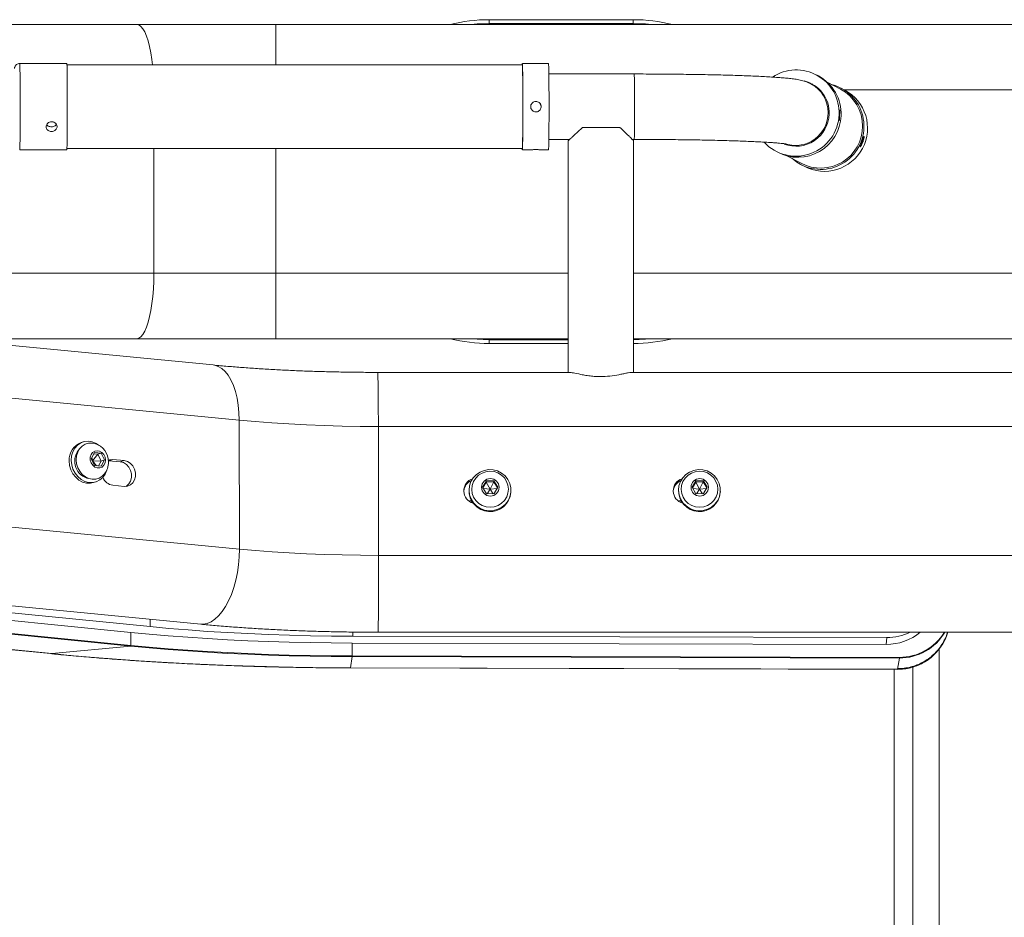
# Model space of a CAD drawing. Extents: x -389233 to 353766, y -32158 to 170724.
# Drawn here: x 319638 to 320014, y 152804 to 153146 of the extents above; entities that cross this region are included whole.
import ezdxf

# ---------------------------------------------------------------- set-up
doc = ezdxf.new("R2010")
doc.units = 0
doc.header["$LTSCALE"] = 1000
doc.layers.get('0').update_dxf_attribs({"linetype": 'CONTINUOUS'})
doc.layers.add('FF-活动物品', color=51, linetype='CONTINUOUS')

# ---------------------------------------------------------------- blocks, each defined once
blk = doc.blocks.new('A$C413248C5')
at = {"color": 0, "linetype": 'Continuous', "lineweight": 15}
for p, q in [((834.85, 1157.67), (834.85, 742.61)), ((864.19, 742.89), (864.19, 1157.95)), ((913.43, 742.79), (913.43, 1157.85)), ((934.09, 839.53), (934.09, 1157.57)), ((1041.97, 920.86), (1041.97, 1008.7)), ((1066.97, 703.63), (1066.97, 1008.72)), ((946.97, 1003.69), (946.97, 840.29)), ((971.97, 840.29), (971.97, 1003.69)), ((623.86, 956.99), (828.5, 956.99)), ((821.54, 946.88), (624.96, 946.88)), ((820.69, 941.1), (820.67, 941.09)), ((820.67, 941.09), (821.2, 732.11)), ((824.97, 941.78), (820.69, 941.1)), ((820.69, 941.1), (821.23, 732.12)), ((825.51, 732.8), (824.97, 941.78)), ((825.25, 941.79), (825.18, 941.78)), ((825.79, 732.81), (825.25, 941.79)), ((624.96, 939.82), (820.67, 939.82)), ((624.96, 939.82), (820.67, 939.82)), ((832.79, 936.97), (830.19, 936.8)), ((830.71, 732.81), (830.19, 936.8)), ((833.32, 732.98), (832.79, 936.97)), ((1042.66, 919.56), (1041.94, 920.93)), ((1044.98, 914.16), (1042.22, 919.33)), ((1047.71, 910.09), (1047.31, 910.85)), ((1044.29, 908), (1043.78, 908.97)), ((1012.81, 905.41), (1013.54, 904.05)), ((1013.98, 904.28), (1016.73, 899.11)), ((1016.52, 904.05), (1016.51, 904.04)), ((1018.18, 895.33), (1018.59, 894.57)), ((888.58, 873.42), (888.3, 873.41)), ((887.75, 864.09), (887.77, 866.98)), ((889.52, 865.47), (887.75, 864.35)), ((889.52, 865.47), (887.76, 866.64)), ((887.77, 866.98), (890.24, 868.4)), ((889.52, 865.47), (889.76, 868.13)), ((889.52, 865.47), (892.24, 866.91)), ((889.52, 865.47), (889.73, 862.91)), ((889.52, 865.47), (892.22, 864.02)), ((889.98, 868.25), (892.24, 866.91)), ((890.24, 868.4), (892.69, 866.94)), ((892.24, 866.91), (892.22, 864.02)), ((892.24, 866.91), (892.69, 866.94)), ((892.69, 866.94), (892.67, 864.05)), ((890.2, 862.63), (887.75, 864.09)), ((892.22, 864.02), (890.01, 862.74)), ((892.67, 864.05), (890.2, 862.63)), ((892.22, 864.02), (892.67, 864.05)), ((884.91, 857.38), (885.31, 858.26)), ((889.33, 857.44), (889.61, 857.46)), ((1022.65, 840.29), (934.09, 840.29)), ((1023.07, 840.51), (1023.07, 839.8)), ((1048.07, 807.91), (1048.07, 840.51)), ((1066.97, 840.15), (1067.37, 840.15)), ((1067.37, 840.15), (1067.37, 785.15)), ((1068.81, 840.15), (1067.37, 840.15)), ((1068.81, 840.15), (1068.81, 785.15)), ((1027.57, 820.74), (1027.57, 835.06)), ((934.09, 742.51), (934.09, 815.67)), ((934.09, 815.29), (1022.65, 815.29)), ((945.14, 785.15), (945.14, 815.29)), ((946.57, 785.15), (946.57, 815.29)), ((946.97, 815.29), (946.97, 703.63)), ((971.97, 703.63), (971.97, 815.29)), ((1023.07, 815.85), (1023.07, 807.91)), ((1019.07, 807.79), (1019.07, 804.76)), ((1052.07, 797.79), (1052.07, 807.79)), ((1019.07, 800.79), (1019.07, 797.79)), ((1019.57, 797.79), (1019.57, 623.85)), ((1051.57, 623.85), (1051.57, 797.79)), ((888.58, 793.43), (888.3, 793.41)), ((887.75, 784.09), (887.77, 786.98)), ((889.52, 785.47), (887.76, 786.65)), ((887.77, 786.98), (890.24, 788.4)), ((889.52, 785.47), (889.76, 788.13)), ((889.52, 785.47), (892.24, 786.91)), ((889.98, 788.26), (892.24, 786.91)), ((890.24, 788.4), (892.69, 786.94)), ((892.24, 786.91), (892.22, 784.03)), ((892.24, 786.91), (892.69, 786.94)), ((892.69, 786.94), (892.67, 784.06)), ((889.52, 785.47), (887.75, 784.35)), ((890.2, 782.63), (887.75, 784.09)), ((889.52, 785.47), (889.73, 782.92)), ((889.52, 785.47), (892.22, 784.03)), ((892.22, 784.03), (890.01, 782.75)), ((892.67, 784.06), (890.2, 782.63)), ((892.22, 784.03), (892.67, 784.06)), ((945.14, 785.15), (946.57, 785.15)), ((946.57, 785.15), (946.97, 785.15)), ((1067.37, 785.15), (1066.97, 785.15)), ((1068.81, 785.15), (1067.37, 785.15)), ((884.91, 777.38), (885.31, 778.27)), ((889.33, 777.44), (889.61, 777.46)), ((913.43, 742.79), (864.19, 742.89)), ((821.23, 732.12), (821.2, 732.11)), ((825.51, 732.8), (821.23, 732.12)), ((825.72, 732.8), (825.51, 732.8)), ((825.79, 732.81), (825.72, 732.8)), ((830.71, 732.81), (825.79, 732.81)), ((834.91, 732.98), (833.32, 732.98)), ((946.97, 703.63), (946.97, 650.58)), ((971.97, 703.63), (946.97, 703.63)), ((971.97, 703.63), (971.97, 657.05)), ((1019.57, 703.63), (971.97, 703.63)), ((1066.97, 703.63), (1051.57, 703.63)), ((1066.97, 650.58), (1066.97, 703.63)), ((866.59, 689.72), (885.54, 494.09)), ((915.83, 689.62), (866.59, 689.72)), ((915.83, 689.62), (934.78, 493.99)), ((955.86, 484.04), (936.92, 679.67)), ((837.91, 674.95), (856.86, 479.32)), ((837, 655.64), (854.63, 478.34)), ((839.78, 655.64), (837, 655.64)), ((971.97, 657.05), (971.97, 596.38)), ((1019.57, 657.05), (971.97, 657.05)), ((829.54, 648.21), (826.66, 618.02)), ((829.54, 648.21), (847.6, 466.56)), ((829.73, 648.21), (829.54, 648.21)), ((829.81, 648.22), (829.77, 647.78)), ((829.81, 648.22), (847.88, 466.57)), ((834.74, 648.22), (829.81, 648.22)), ((834.74, 648.22), (852.37, 470.92)), ((946.97, 650.58), (946.97, 596.38)), ((1066.97, 589.84), (1066.97, 650.58)), ((890.54, 645.72), (890.96, 641.37)), ((900.39, 645.7), (899.94, 644.21)), ((900.36, 639.87), (899.94, 644.21)), ((900.81, 641.35), (900.39, 645.7)), ((900.81, 641.35), (900.36, 639.87)), ((900.37, 639.73), (900.36, 639.87)), ((898.29, 636.92), (900.64, 638.16)), ((898.51, 634.41), (898.29, 636.92)), ((898.38, 635.89), (900.24, 636.87)), ((900.24, 636.87), (900.64, 638.16)), ((900.24, 636.87), (902.82, 635.6)), ((900.25, 633.65), (900.24, 636.87)), ((900.25, 633.65), (902.82, 635.6)), ((900.64, 638.16), (903.21, 636.89)), ((902.82, 635.6), (903.21, 636.89)), ((902.82, 635.6), (902.95, 634.12)), ((903.21, 636.89), (903.44, 634.38)), ((892.23, 634.78), (891.99, 633.99)), ((900.25, 633.65), (898.44, 635.17)), ((901.09, 633.14), (898.51, 634.41)), ((900.25, 633.65), (900.12, 633.62)), ((900.25, 633.65), (900.28, 633.54)), ((900.25, 633.65), (901.56, 633.39)), ((903.44, 634.38), (901.09, 633.14)), ((907.28, 629.3), (907.52, 630.09)), ((1019.07, 623.8), (1019.07, 605.8)), ((1052.07, 605.8), (1052.07, 623.8)), ((826.66, 618.02), (844.72, 436.37)), ((826.66, 617.55), (826.66, 618.02)), ((826.66, 617.55), (844.72, 435.9))]:
    blk.add_line(p, q, dxfattribs=at)
at = {"color": 0, "linetype": 'Continuous', "lineweight": 15, "flags": 128}
for points in [[(1044.9, 906.77), (1044.34, 908.27), (1044.15, 908.68)], [(1016.67, 900.09), (1016.68, 900.08), (1016.66, 900.29), (1016.63, 900.69), (1016.58, 901.25), (1016.55, 901.9), (1016.54, 902.57), (1016.54, 903.17), (1016.54, 903.66), (1016.53, 903.97), (1016.52, 904.05), (1016.52, 904.05)], [(889.05, 857.44), (887.35, 857.64), (885.74, 858.21), (884.29, 859.11), (883.06, 860.31), (882.11, 861.75), (881.49, 863.36), (881.22, 865.07), (881.32, 866.8), (881.79, 868.46), (882.6, 869.98), (883.71, 871.29), (885.07, 872.33), (886.62, 873.04), (888.29, 873.4), (889.99, 873.39), (891.65, 873), (893.19, 872.26), (894.54, 871.2), (895.64, 869.88), (896.43, 868.34), (896.87, 866.67), (896.96, 864.94), (896.67, 863.24), (896.03, 861.64), (895.07, 860.21), (893.82, 859.03), (892.36, 858.15), (890.74, 857.61), (889.05, 857.44)], [(889.5, 872.46), (887.96, 872.3), (886.5, 871.79), (885.19, 870.97), (884.09, 869.87), (883.26, 868.55), (882.74, 867.07), (882.56, 865.52), (882.73, 863.96), (883.23, 862.48), (884.04, 861.14), (885.13, 860.02), (886.43, 859.18), (887.88, 858.65), (889.42, 858.46), (890.95, 858.63), (892.41, 859.13), (893.72, 859.96), (894.82, 861.06), (895.65, 862.38), (896.17, 863.85), (896.35, 865.41), (896.19, 866.97), (895.68, 868.45), (894.87, 869.79), (893.79, 870.9), (892.48, 871.75), (891.03, 872.28), (889.5, 872.46)], [(884.87, 858.5), (884.86, 858.44), (884.62, 857.81)], [(946.57, 840.15), (946.75, 844.77), (946.97, 847.08)], [(1066.97, 847.08), (1067.19, 844.77), (1067.37, 840.15)], [(1036.08, 840.66), (1033.96, 840.66), (1031.89, 840.65), (1029.92, 840.64), (1028.12, 840.63), (1026.53, 840.61), (1025.2, 840.59), (1024.17, 840.57), (1023.47, 840.55), (1023.11, 840.53), (1023.07, 840.51)], [(1048.07, 840.51), (1048.07, 840.51), (1047.89, 840.54), (1047.35, 840.56), (1046.47, 840.58), (1045.28, 840.6), (1043.81, 840.62), (1042.11, 840.64), (1040.21, 840.65), (1038.18, 840.65), (1036.08, 840.66)], [(1035.57, 807.98), (1033.17, 807.97), (1030.82, 807.97), (1028.57, 807.96), (1026.47, 807.94), (1024.56, 807.93), (1022.89, 807.91), (1021.49, 807.89), (1020.39, 807.86), (1019.61, 807.83), (1019.17, 807.81), (1019.07, 807.79)], [(1052.07, 807.79), (1051.97, 807.81), (1051.54, 807.83), (1050.76, 807.86), (1049.66, 807.89), (1048.25, 807.91), (1046.58, 807.93), (1044.68, 807.94), (1042.58, 807.96), (1040.33, 807.97), (1037.97, 807.97), (1035.57, 807.98)], [(1035.57, 797.98), (1033.17, 797.97), (1030.82, 797.97), (1028.57, 797.96), (1026.47, 797.94), (1024.56, 797.93), (1022.89, 797.91), (1021.49, 797.89), (1020.39, 797.86), (1019.61, 797.84), (1019.17, 797.81), (1019.08, 797.78), (1019.35, 797.75), (1019.58, 797.74)], [(1035.57, 797.97), (1033.19, 797.97), (1030.86, 797.96), (1028.63, 797.95), (1026.56, 797.94), (1024.69, 797.92), (1023.06, 797.9), (1021.72, 797.88), (1020.68, 797.85), (1019.97, 797.83), (1019.62, 797.8), (1019.57, 797.79)], [(1051.57, 797.74), (1051.8, 797.75), (1052.06, 797.78), (1051.97, 797.81), (1051.54, 797.84), (1050.76, 797.86), (1049.66, 797.89), (1048.25, 797.91), (1046.58, 797.93), (1044.68, 797.94), (1042.58, 797.96), (1040.33, 797.97), (1037.97, 797.97), (1035.57, 797.98)], [(1051.57, 797.79), (1051.53, 797.8), (1051.17, 797.83), (1050.47, 797.85), (1049.43, 797.88), (1048.08, 797.9), (1046.45, 797.92), (1044.58, 797.94), (1042.51, 797.95), (1040.29, 797.96), (1037.96, 797.97), (1035.57, 797.97)], [(889.05, 777.45), (887.35, 777.65), (885.74, 778.21), (884.29, 779.11), (883.06, 780.31), (882.11, 781.75), (881.49, 783.36), (881.22, 785.07), (881.32, 786.8), (881.79, 788.46), (882.6, 789.99), (883.71, 791.3), (885.07, 792.33), (886.62, 793.05), (888.29, 793.4), (889.99, 793.39), (891.65, 793.01), (893.19, 792.27), (894.54, 791.21), (895.64, 789.88), (896.43, 788.35), (896.87, 786.68), (896.96, 784.95), (896.67, 783.25), (896.03, 781.64), (895.07, 780.22), (893.82, 779.04), (892.36, 778.16), (890.74, 777.62), (889.05, 777.45)], [(889.5, 792.47), (887.96, 792.3), (886.5, 791.8), (885.19, 790.97), (884.09, 789.88), (883.26, 788.55), (882.74, 787.08), (882.56, 785.52), (882.73, 783.96), (883.23, 782.48), (884.04, 781.15), (885.13, 780.03), (886.43, 779.19), (887.88, 778.66), (889.42, 778.47), (890.95, 778.63), (892.41, 779.14), (893.72, 779.96), (894.82, 781.06), (895.65, 782.38), (896.17, 783.86), (896.35, 785.41), (896.19, 786.97), (895.68, 788.46), (894.87, 789.79), (893.79, 790.91), (892.48, 791.75), (891.03, 792.28), (889.5, 792.47)], [(946.97, 778.21), (946.75, 780.52), (946.57, 785.15)], [(1067.37, 785.15), (1067.19, 780.52), (1066.97, 778.21)], [(884.87, 778.51), (884.86, 778.45), (884.62, 777.81)], [(864.19, 742.89), (861.19, 742.9), (858.18, 742.9), (855.18, 742.89), (852.25, 742.88), (849.44, 742.87), (846.78, 742.86), (844.3, 742.84), (842.06, 742.81), (840.07, 742.79), (838.37, 742.76), (836.99, 742.73), (835.94, 742.7), (835.23, 742.66), (834.89, 742.63), (834.85, 742.61)], [(864.19, 742.89), (864.23, 735.94), (864.35, 729.02), (864.54, 722.16), (864.8, 715.39), (865.14, 708.74), (865.55, 702.22), (866.04, 695.88), (866.59, 689.72)], [(913.43, 742.79), (913.47, 735.84), (913.59, 728.92), (913.78, 722.06), (914.04, 715.29), (914.38, 708.64), (914.79, 702.12), (915.28, 695.78), (915.83, 689.62)], [(934.09, 742.51), (934.04, 742.53), (933.65, 742.57), (932.91, 742.6), (931.82, 742.63), (930.4, 742.66), (928.67, 742.69), (926.65, 742.72), (924.38, 742.74), (921.88, 742.76), (919.2, 742.77), (916.37, 742.79), (913.43, 742.79)], [(821.23, 732.12), (821.28, 722.93), (821.4, 713.76), (821.58, 704.63), (821.82, 695.54), (822.12, 686.51), (822.48, 677.55), (822.9, 668.68), (823.39, 659.91), (823.93, 651.25), (824.53, 642.72), (825.18, 634.33), (825.89, 626.09), (826.66, 618.02)], [(825.51, 732.8), (825.56, 724.75), (825.68, 716.72), (825.86, 708.74), (826.1, 700.8), (826.41, 692.94), (826.78, 685.17), (827.21, 677.5), (827.71, 669.96), (828.26, 662.55), (828.87, 655.29), (829.54, 648.21)], [(825.79, 732.81), (825.84, 724.76), (825.96, 716.73), (826.14, 708.75), (826.38, 700.81), (826.69, 692.95), (827.06, 685.18), (827.49, 677.52), (827.98, 669.97), (828.54, 662.56), (829.15, 655.3), (829.81, 648.22)], [(830.71, 732.81), (830.76, 724.76), (830.88, 716.74), (831.06, 708.75), (831.31, 700.82), (831.61, 692.96), (831.98, 685.19), (832.42, 677.52), (832.91, 669.97), (833.46, 662.56), (834.07, 655.31), (834.74, 648.22)], [(833.32, 732.98), (833.37, 724.89), (833.5, 716.82), (833.7, 708.8), (833.97, 700.84), (834.3, 692.98), (834.71, 685.22), (835.18, 677.58), (835.72, 670.1), (836.33, 662.78), (837, 655.64)], [(866.59, 689.72), (863.59, 689.64), (860.59, 689.37), (857.61, 688.94), (854.71, 688.33), (851.93, 687.56), (849.31, 686.65), (846.88, 685.59), (844.69, 684.42), (842.76, 683.15), (841.12, 681.79), (839.8, 680.36), (838.81, 678.9), (838.17, 677.41), (837.89, 675.92), (837.91, 674.95)], [(936.92, 679.67), (936.85, 680.17), (936.4, 681.6), (935.6, 682.96), (934.45, 684.24), (932.98, 685.42), (931.2, 686.48), (929.14, 687.41), (926.84, 688.18), (924.31, 688.8), (921.61, 689.25), (918.77, 689.53), (915.83, 689.62)], [(971.97, 657.05), (968.96, 657), (965.99, 656.86), (963.11, 656.63), (960.35, 656.31), (957.77, 655.9), (955.39, 655.42), (953.26, 654.87), (951.4, 654.25), (949.84, 653.58), (948.6, 652.87), (947.7, 652.13), (947.15, 651.36), (946.97, 650.58)], [(1066.97, 650.58), (1066.79, 651.36), (1066.25, 652.13), (1065.35, 652.87), (1064.11, 653.58), (1062.55, 654.25), (1060.69, 654.87), (1058.55, 655.42), (1056.17, 655.9), (1053.59, 656.31), (1051.57, 656.55)], [(900.39, 645.7), (900.07, 646.92), (899.38, 648.05), (898.37, 648.98), (897.13, 649.66), (895.75, 650.01), (894.35, 650.01), (893.04, 649.66), (891.92, 649), (891.1, 648.06), (890.62, 646.94), (890.54, 645.72)], [(899.94, 644.21), (899.62, 645.44), (898.93, 646.56), (897.92, 647.5), (896.67, 648.17), (895.3, 648.52), (893.89, 648.53), (892.58, 648.18), (891.47, 647.51), (890.64, 646.58), (890.54, 646.41)], [(900.61, 639.71), (900.73, 640.13), (900.81, 641.35)], [(900.5, 625.48), (898.79, 625.66), (897.13, 626.15), (895.6, 626.93), (894.27, 627.98), (893.2, 629.23), (892.45, 630.63), (892.04, 632.12), (892, 633.62), (892.32, 635.06), (893, 636.38), (894, 637.52), (895.28, 638.42), (896.72, 639.03)], [(895.24, 638.08), (894.46, 637.31), (893.74, 636.16), (893.35, 634.88), (893.3, 633.52), (893.59, 632.17), (894.22, 630.88), (895.14, 629.72), (896.32, 628.75), (897.7, 628.01), (899.19, 627.55), (900.74, 627.39), (902.26, 627.53), (903.68, 627.97), (904.92, 628.69), (905.93, 629.64), (906.65, 630.79), (907.04, 632.07), (907.09, 633.42), (906.88, 634.51)], [(900.6, 638.57), (899.54, 638.42), (898.62, 637.97), (897.95, 637.27), (897.59, 636.39), (897.59, 635.43), (897.94, 634.5), (898.61, 633.69), (899.52, 633.09), (900.58, 632.77), (901.67, 632.77), (902.67, 633.07), (903.48, 633.65), (904, 634.45), (904.18, 635.38), (904.01, 636.34), (903.49, 637.23), (902.69, 637.94), (901.69, 638.4), (900.6, 638.57)], [(906.19, 636.12), (906.97, 634.96), (907.55, 633.5), (907.78, 632), (907.64, 630.52), (907.13, 629.13), (906.29, 627.89), (905.14, 626.87), (903.75, 626.1), (902.18, 625.63), (900.5, 625.48)], [(900.26, 624.69), (898.55, 624.87), (896.89, 625.36), (895.36, 626.14), (894.03, 627.19), (892.96, 628.44), (892.21, 629.84), (891.8, 631.33), (891.75, 632.83), (891.99, 633.99)], [(1050.18, 623.89), (1048.9, 623.91), (1047.35, 623.93), (1045.54, 623.95), (1043.52, 623.96), (1041.33, 623.98), (1039.01, 623.98), (1036.63, 623.99), (1034.22, 623.99), (1031.84, 623.98), (1029.54, 623.97), (1027.37, 623.96), (1025.37, 623.95), (1023.59, 623.93), (1022.07, 623.91), (1020.83, 623.88), (1019.91, 623.86), (1019.32, 623.83), (1019.08, 623.8), (1019.07, 623.8)], [(1019.07, 605.8), (1019.15, 605.82), (1019.57, 605.85), (1020.33, 605.87), (1021.41, 605.9), (1022.79, 605.92), (1024.45, 605.94), (1026.34, 605.96), (1028.43, 605.97), (1030.67, 605.98), (1033.02, 605.99), (1035.42, 605.99), (1037.83, 605.99), (1040.18, 605.98), (1042.44, 605.97), (1044.55, 605.96), (1046.47, 605.94), (1048.16, 605.92), (1049.58, 605.9), (1050.7, 605.88), (1051.5, 605.85), (1051.96, 605.82), (1052.07, 605.8)]]:
    blk.add_lwpolyline(points, dxfattribs=at)
at = {"color": 0, "linetype": 'Continuous', "lineweight": 15}
for centre in [(890.2, 865.55), (890.2, 785.55)]:
    blk.add_circle(centre, 3.33, dxfattribs=at)
for centre, radius, start, end in [((850.32, 936.88), 20.14, 140.2024, 180.2203), ((853.01, 937.03), 20.22, 153.9061, 180.1728), ((1027.39, 913.13), 16.5, 28.2059, 207.8836), ((1028.11, 911.77), 16.5, 14.0839, 200.1024), ((1028.12, 911.76), 16, 89.9586, 207.8774), ((1028.17, 911.83), 15.93, 28.0828, 90.127), ((1032.76, 903.04), 16.5, 92.1648, 207.8811), ((1033.14, 902.31), 16.47, 92.0903, 227.4155), ((1031.5, 941.79), 22.86, 267.1606, 277.1454), ((1032.81, 903.11), 16.43, 28.0917, 92.3365), ((1033.22, 902.37), 16.41, 326.5571, 92.3639), ((1033.17, 902.29), 12.7, 92.1797, 200.7479), ((1033.28, 902.08), 12.51, 89.8926, 196.3996), ((1033.2, 902.36), 12.64, 14.1599, 92.3585), ((1033.31, 902.14), 12.45, 28.0824, 90.0245), ((1027.99, 911.75), 16.38, 200.1735, 222.2402), ((888.91, 865.43), 8, 94.3692, 273.021), ((888.82, 860.34), 4.91, 195.5078, 341.4028), ((888.28, 860.3), 4.91, 276.9115, 336.9594), ((1006.97, 840.15), 61.84, 165.9983, 180), ((1006.97, 840.15), 61.84, 0, 14.0017), ((888.91, 785.43), 8, 94.3688, 273.0215), ((1006.97, 785.15), 61.84, 180, 194.0017), ((1006.97, 785.15), 61.84, 345.9983, 0), ((888.82, 780.35), 4.91, 195.5045, 341.4062), ((888.28, 780.31), 4.92, 276.9535, 336.9175), ((895.82, 642.06), 4.91, 188.1157, 248.0249), ((899.88, 632.44), 7.3, 89.5802, 129.4379), ((899.88, 632.44), 7.3, 16.421, 89.5802), ((900.22, 633.65), 6.85, 198.9278, 314.5624), ((900.7, 631.68), 7, 266.4105, 340.101), ((1050.56, 611.62), 12.27, 82.9227, 91.7897)]:
    blk.add_arc(centre, radius, start, end, dxfattribs=at)
for centre, major_axis, ratio, start_param, end_param in [((840.57, 941.13), (-2.22, 19.88), 0.993809, 0.180022, 1.461688), ((844.78, 941.8), (-1.98, 19.9), 0.990102, 0.424799, 1.473253), ((845.05, 941.81), (-1.98, 19.9), 0.990102, 0.441048, 1.473253), ((900.19, 633.47), (1.71, 11.07), 0.562296, 1.809906, 1.842535)]:
    blk.add_ellipse(centre, major_axis=major_axis, ratio=ratio, start_param=start_param, end_param=end_param, dxfattribs=at)
for points, knots in [([(834.85, 960.25), (834.5, 960.15), (833.35, 959.84), (831.49, 958.98), (829.33, 957.71), (827.36, 956.17), (825.59, 954.39), (824.05, 952.4), (822.78, 950.23), (821.79, 947.92), (821.09, 945.5), (820.72, 943.21), (820.68, 941.73), (820.67, 941.09)], [0, 0, 0, 0, 0.042684, 0.140711, 0.238718, 0.336721, 0.434732, 0.53275, 0.630793, 0.728864, 0.826975, 0.925118, 1, 1, 1, 1]), ([(834.5, 960.08), (834.36, 960.04), (833.42, 959.77), (831.77, 958.99), (829.61, 957.73), (827.63, 956.18), (825.86, 954.4), (824.33, 952.41), (823.06, 950.24), (822.06, 947.93), (821.37, 945.51), (821, 943.22), (820.96, 941.74), (820.94, 941.11)], [0, 0, 0, 0, 0.0175063, 0.1181078, 0.2186969, 0.319277, 0.4198594, 0.5204627, 0.6210829, 0.7217332, 0.8224248, 0.923149, 1, 1, 1, 1]), ([(1022.1, 927.85), (1021.88, 927.77), (1021.45, 927.6), (1020.89, 927.31), (1020.48, 927.06), (1020.26, 926.88), (1020.25, 926.81), (1020.45, 926.85), (1020.85, 926.99), (1021.4, 927.2), (1022.04, 927.45), (1022.72, 927.7), (1023.34, 927.92), (1023.84, 928.09), (1024.15, 928.22), (1024.24, 928.3), (1024.1, 928.33), (1023.74, 928.3), (1023.2, 928.19), (1022.63, 928.04), (1022.25, 927.91), (1022.1, 927.85)], [0, 0, 0, 0, 0.053395, 0.106774, 0.16043, 0.214263, 0.267807, 0.321034, 0.374413, 0.42818, 0.48196, 0.535365, 0.588599, 0.642116, 0.69594, 0.749625, 0.802913, 0.856188, 0.90984, 0.963677, 1, 1, 1, 1]), ([(1048.07, 840.51), (1048.07, 841.3), (1048.07, 843.58), (1048.06, 847.34), (1048.03, 851.77), (1047.99, 856.14), (1047.94, 860.43), (1047.88, 864.63), (1047.8, 868.7), (1047.72, 872.63), (1047.62, 876.41), (1047.51, 880.01), (1047.38, 883.42), (1047.25, 886.63), (1047.11, 889.62), (1046.96, 892.39), (1046.79, 894.94), (1046.62, 897.26), (1046.42, 899.39), (1046.18, 901.41), (1045.94, 903.03), (1045.65, 904.38), (1045.38, 905.37), (1045.06, 906.32), (1044.7, 907.2), (1044.4, 907.78), (1044.29, 908)], [0, 0, 0, 0, 0.024718, 0.071712, 0.118718, 0.165736, 0.212772, 0.259832, 0.306925, 0.354066, 0.401267, 0.448549, 0.49594, 0.543479, 0.591226, 0.639273, 0.687778, 0.737018, 0.787551, 0.840704, 0.900815, 0.931981, 0.953487, 0.972545, 0.98971, 1, 1, 1, 1]), ([(1016.48, 903.99), (1016.47, 903.91), (1016.44, 903.75), (1016.39, 903.27), (1016.38, 902.66), (1016.39, 901.98), (1016.45, 901.32), (1016.53, 900.74), (1016.61, 900.29), (1016.64, 900.16), (1016.65, 900.1)], [0, 0, 0, 0, 0.124613, 0.249784, 0.375345, 0.500263, 0.624522, 0.749125, 0.874543, 1, 1, 1, 1]), ([(1021.31, 898.6), (1021.32, 898.59), (1021.32, 898.57), (1021.37, 898.24), (1021.46, 897.63), (1021.56, 896.68), (1021.68, 895.4), (1021.81, 893.76), (1021.95, 891.79), (1022.08, 889.51), (1022.21, 886.93), (1022.34, 884.09), (1022.46, 881), (1022.57, 877.67), (1022.67, 874.15), (1022.76, 870.43), (1022.84, 866.55), (1022.91, 862.53), (1022.97, 858.38), (1023.01, 854.14), (1023.05, 849.82), (1023.07, 845.52), (1023.07, 842.41), (1023.07, 840.77), (1023.07, 840.51)], [0, 0, 0, 0, 0.021449, 0.052564, 0.088528, 0.128938, 0.172963, 0.219653, 0.268183, 0.317944, 0.368525, 0.41966, 0.471176, 0.522962, 0.574939, 0.627055, 0.679277, 0.731574, 0.783933, 0.836335, 0.888767, 0.941222, 0.990942, 1, 1, 1, 1]), ([(934.07, 815.67), (934.03, 816.14), (933.96, 817.19), (933.41, 819.6), (932.95, 822.07), (932.66, 824.14), (932.49, 826.32), (932.46, 829.03), (932.75, 832.25), (933.27, 835.03), (933.69, 836.98), (933.95, 838.28), (934.1, 839.16), (934.08, 839.45), (934.07, 839.53)], [0, 0, 0, 0, 0.111189, 0.244602, 0.315809, 0.389336, 0.455971, 0.525137, 0.643431, 0.764593, 0.832544, 0.902272, 0.973327, 1, 1, 1, 1]), ([(1027.57, 835.06), (1027.07, 835.61), (1026.06, 836.71), (1024.83, 838), (1023.87, 838.99), (1023.07, 839.81), (1022.54, 840.34), (1022.63, 840.23), (1022.65, 840.2)], [0, 0, 0, 0, 0.196121, 0.397142, 0.540631, 0.687694, 0.93246, 1, 1, 1, 1]), ([(1022.65, 815.37), (1022.65, 815.38), (1022.65, 815.4), (1023.41, 816.21), (1024.39, 817.27), (1025.7, 818.68), (1026.85, 819.94), (1027.57, 820.74)], [0, 0, 0, 0, 0.174165, 0.402741, 0.558981, 0.719704, 1, 1, 1, 1]), ([(1037.57, 802.97), (1037.55, 803.2), (1037.51, 803.65), (1037.16, 804.24), (1036.66, 804.7), (1036.03, 804.96), (1035.34, 805), (1034.69, 804.81), (1034.13, 804.42), (1033.74, 803.86), (1033.55, 803.2), (1033.58, 802.52), (1033.84, 801.89), (1034.3, 801.38), (1034.89, 801.05), (1035.57, 800.94), (1036.24, 801.05), (1036.84, 801.38), (1037.29, 801.88), (1037.54, 802.45), (1037.56, 802.82), (1037.57, 802.97)], [0, 0, 0, 0, 0.053428, 0.1068276, 0.1604905, 0.2143145, 0.2678662, 0.3211434, 0.3745507, 0.4283126, 0.4820849, 0.5355173, 0.5887811, 0.6423163, 0.6961289, 0.7498056, 0.8031369, 0.8564571, 0.9101203, 0.9639371, 1, 1, 1, 1]), ([(1037.57, 802.93), (1037.55, 803.15), (1037.51, 803.6), (1037.17, 804.2), (1036.66, 804.65), (1036.03, 804.92), (1035.35, 804.96), (1034.7, 804.77), (1034.14, 804.38), (1033.75, 803.83), (1033.56, 803.31), (1033.59, 803.01), (1033.6, 802.93)], [0, 0, 0, 0, 0.106496, 0.212952, 0.320232, 0.428075, 0.535027, 0.641044, 0.747492, 0.855105, 0.96279, 1, 1, 1, 1]), ([(1019.19, 802.81), (1019.19, 803.03), (1019.19, 803.48), (1019.15, 804.08), (1019.1, 804.52), (1019.07, 804.77), (1019.07, 804.76), (1019.07, 804.76)], [0, 0, 0, 0, 0.213724, 0.427492, 0.642162, 0.857577, 1, 1, 1, 1]), ([(1019.07, 800.79), (1019.07, 800.81), (1019.08, 800.86), (1019.12, 801.21), (1019.16, 801.72), (1019.19, 802.28), (1019.19, 802.66), (1019.19, 802.81)], [0, 0, 0, 0, 0.212742, 0.425986, 0.640489, 0.855778, 1, 1, 1, 1]), ([(834.85, 742.61), (834.85, 741.43), (834.86, 738), (834.91, 732.34), (835.02, 725.63), (835.19, 718.97), (835.42, 712.35), (835.7, 705.8), (836.04, 699.33), (836.44, 692.94), (836.89, 686.66), (837.37, 680.65), (837.73, 676.79), (837.91, 674.95)], [0, 0, 0, 0, 0.05021, 0.145593, 0.241, 0.33645, 0.431955, 0.527546, 0.623241, 0.71907, 0.815067, 0.911264, 1, 1, 1, 1]), ([(936.92, 679.67), (936.83, 680.62), (936.56, 683.37), (936.17, 688.03), (935.74, 693.69), (935.35, 699.5), (935.02, 705.43), (934.74, 711.47), (934.5, 717.6), (934.32, 723.81), (934.19, 730.06), (934.11, 736.31), (934.1, 740.46), (934.09, 742.51)], [0, 0, 0, 0, 0.050142, 0.144558, 0.239206, 0.334105, 0.429214, 0.524504, 0.619932, 0.715475, 0.811111, 0.906806, 1, 1, 1, 1]), ([(821.2, 732.11), (821.21, 730.59), (821.22, 726.17), (821.29, 718.87), (821.43, 710.22), (821.62, 701.6), (821.86, 693.03), (822.16, 684.51), (822.51, 676.05), (822.92, 667.68), (823.38, 659.38), (823.89, 651.19), (824.45, 643.1), (825.07, 635.14), (825.73, 627.3), (826.27, 621.46), (826.59, 618.24), (826.66, 617.55)], [0, 0, 0, 0, 0.038105, 0.110508, 0.182915, 0.255328, 0.327747, 0.400173, 0.472609, 0.54506, 0.617524, 0.690009, 0.762515, 0.835045, 0.907604, 0.980195, 1, 1, 1, 1]), ([(1027.89, 615.87), (1028.1, 615.89), (1028.52, 615.94), (1029.1, 616.3), (1029.54, 616.83), (1029.8, 617.5), (1029.84, 618.21), (1029.65, 618.9), (1029.27, 619.48), (1028.73, 619.9), (1028.11, 620.09), (1027.48, 620.05), (1026.91, 619.77), (1026.46, 619.3), (1026.17, 618.67), (1026.06, 617.96), (1026.16, 617.25), (1026.45, 616.63), (1026.9, 616.16), (1027.41, 615.9), (1027.75, 615.88), (1027.89, 615.87)], [0, 0, 0, 0, 0.053393, 0.106774, 0.160426, 0.214257, 0.267797, 0.321022, 0.374407, 0.428177, 0.481954, 0.535364, 0.588586, 0.642106, 0.695934, 0.749624, 0.802909, 0.856193, 0.909837, 0.963672, 1, 1, 1, 1]), ([(1028.75, 616.13), (1028.63, 616.22), (1028.33, 616.43), (1028.03, 616.98), (1027.86, 617.66), (1027.89, 618.37), (1028.11, 619.03), (1028.44, 619.52), (1028.73, 619.7), (1028.84, 619.76)], [0, 0, 0, 0, 0.114246, 0.272669, 0.431267, 0.587977, 0.743749, 0.900931, 1, 1, 1, 1]), ([(1050.23, 603.8), (1050.25, 603.8), (1050.31, 603.81), (1050.45, 603.83), (1050.7, 603.89), (1051.06, 604.04), (1051.49, 604.35), (1051.87, 604.85), (1052.08, 605.38), (1052.05, 605.71), (1052.04, 605.81)], [0, 0, 0, 0, 0.0908517, 0.2110036, 0.2994982, 0.4058233, 0.5581976, 0.7296323, 0.9229215, 1, 1, 1, 1])]:
    blk.add_open_spline(points, degree=3, knots=knots, dxfattribs=at)
blk = doc.blocks.new('A$C7A78687F')
at = {"layer": 'FF-活动物品', "color": 8, "xscale": -1, "rotation": 270}
blk.add_blockref('A$C413248C5', (15057.58, 14611.797), dxfattribs=at)

msp = doc.modelspace()

# ---------------------------------------------------------------- block references
at = {"color": 8}
msp.add_blockref('A$C7A78687F', (303974.56, 137465.89), dxfattribs=at)

doc.saveas('drawing.dxf')
